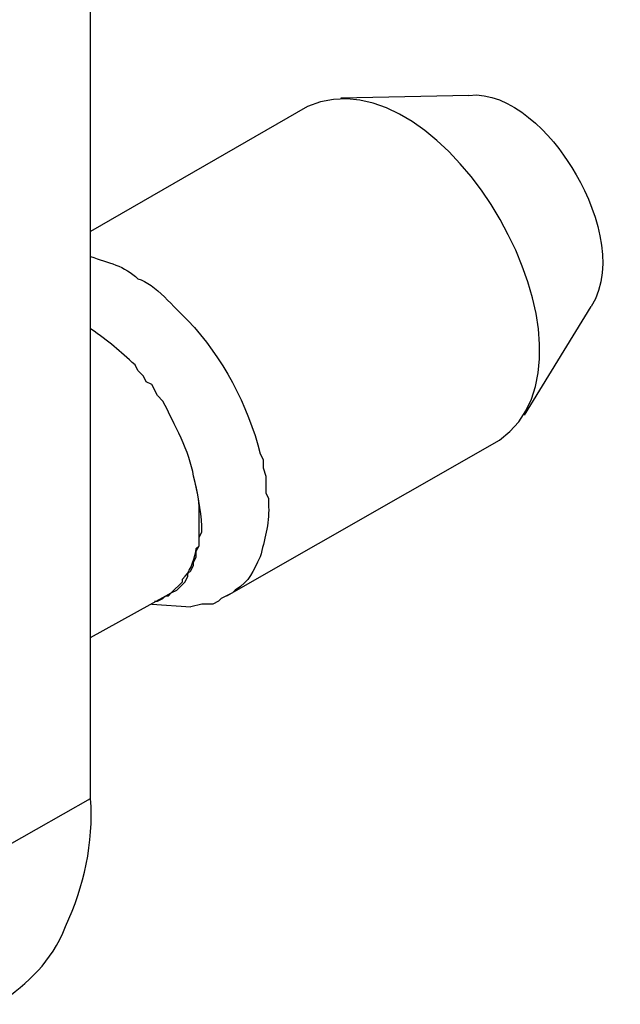
# Model space of a CAD drawing. Units: millimetres. Extents: x 11 to 673, y 29 to 395.
# Drawn here: x 452 to 456, y 195 to 202 of the extents above; entities that cross this region are included whole.
import ezdxf

# ---------------------------------------------------------------- set-up
doc = ezdxf.new("R2010")
doc.units = ezdxf.units.MM
doc.header["$MEASUREMENT"] = 0
doc.layers.get('0').update_dxf_attribs({"lineweight": 30})

msp = doc.modelspace()

# ---------------------------------------------------------------- linework, layer by layer
for points in [[(451.3818, 195.9588), (452.2072, 196.4245), (452.2072, 204.4468)], [(455.0859, 201.7796), (454.112, 201.7586)], [(453.8581, 201.6952), (452.2072, 200.7426)], [(455.509, 199.3456), (456.0172, 200.1711)], [(453.2442, 197.9697), (455.3185, 199.1551)], [(452.2072, 197.6524), (452.7788, 197.9697)], [(452.6727, 197.9063), (452.9693, 197.8849)]]:
    msp.add_lwpolyline(points)
msp.add_open_spline([(455.3185, 199.1551), (456.2387, 199.7942), (454.8985, 202.1489), (453.8581, 201.6952)], degree=3)
for points, knots in [([(455.0859, 201.7796), (455.3988, 201.8189), (455.726, 201.4757), (455.869, 201.2294), (456.0502, 200.9493), (456.2094, 200.4798), (456.0172, 200.1711)], [0, 0, 0, 0, 1, 1, 1, 2, 2, 2, 2]), ([(452.2072, 200.5521), (452.3368, 200.507), (452.467, 200.4822), (452.5669, 200.3826), (452.6964, 200.3468), (452.8473, 200.1569), (452.9479, 200.0653), (453.2122, 199.7845), (453.4037, 199.4231), (453.4984, 199.0494)], [0, 0, 0, 0, 1, 1, 1, 2, 2, 2, 3, 3, 3, 3]), ([(452.9903, 198.8799), (452.9607, 199.0655), (452.8439, 199.2788), (452.7574, 199.4514), (452.7574, 199.4514), (452.715, 199.4938), (452.715, 199.4938), (452.715, 199.4938), (452.6727, 199.5785), (452.6727, 199.5785), (452.6727, 199.5785), (452.6306, 199.5995), (452.6306, 199.5995), (452.6306, 199.5995), (452.6093, 199.6419), (452.6093, 199.6419), (452.6093, 199.6419), (452.5669, 199.6843), (452.5669, 199.6843), (452.5669, 199.6843), (452.5459, 199.7267), (452.5459, 199.7267), (452.426, 199.8348), (452.3495, 199.9037), (452.2072, 200.0016)], [0, 0, 0, 0, 1, 1, 1, 2, 2, 2, 3, 3, 3, 4, 4, 4, 5, 5, 5, 6, 6, 6, 7, 7, 7, 8, 8, 8, 8]), ([(453.4984, 199.0494), (453.4984, 199.0494), (453.5195, 199.007), (453.5195, 199.007), (453.5195, 199.007), (453.5195, 198.9432), (453.5195, 198.9432), (453.5195, 198.9432), (453.5405, 198.8799), (453.5405, 198.8799), (453.5405, 198.8799), (453.5405, 198.7527), (453.5405, 198.7527), (453.5405, 198.7527), (453.5618, 198.7107), (453.5618, 198.7107), (453.5618, 198.7107), (453.5618, 198.647), (453.5618, 198.647), (453.5667, 198.5147), (453.5295, 198.3913), (453.4984, 198.2659), (453.4395, 198.1474), (453.423, 198.0871), (453.3079, 198.012), (453.3079, 198.012), (453.2866, 197.991), (453.2866, 197.991), (453.2866, 197.991), (453.2018, 197.9486), (453.2018, 197.9486), (453.2018, 197.9486), (453.1808, 197.9273), (453.1808, 197.9273), (453.1808, 197.9273), (453.1384, 197.9063), (453.1384, 197.9063), (453.1384, 197.9063), (453.0537, 197.9063), (453.0537, 197.9063), (453.0537, 197.9063), (452.9693, 197.8849), (452.9693, 197.8849)], [0, 0, 0, 0, 1, 1, 1, 2, 2, 2, 3, 3, 3, 4, 4, 4, 5, 5, 5, 6, 6, 6, 7, 7, 7, 8, 8, 8, 9, 9, 9, 10, 10, 10, 11, 11, 11, 12, 12, 12, 13, 13, 13, 14, 14, 14, 14]), ([(452.694, 197.9273), (452.694, 197.9273), (452.715, 197.9273), (452.715, 197.9273), (452.715, 197.9273), (452.7574, 197.9486), (452.7574, 197.9486), (452.7574, 197.9486), (452.7788, 197.9697), (452.7788, 197.9697), (452.7788, 197.9697), (452.7998, 197.9697), (452.7998, 197.9697), (452.7998, 197.9697), (452.8211, 197.991), (452.8211, 197.991), (452.8211, 197.991), (452.8632, 198.012), (452.8632, 198.012), (452.8632, 198.012), (452.9052, 198.0544), (452.9052, 198.0544), (452.9052, 198.0544), (452.9269, 198.0754), (452.9269, 198.0754), (452.9269, 198.0754), (452.9479, 198.1178), (452.9479, 198.1178), (452.9479, 198.1178), (452.9479, 198.1392), (452.9479, 198.1392), (452.9479, 198.1392), (452.9693, 198.1602), (452.9693, 198.1602), (452.9693, 198.1602), (452.9903, 198.2025), (452.9903, 198.2025), (452.9903, 198.2025), (452.9903, 198.2236), (452.9903, 198.2236), (452.9903, 198.2236), (453.0113, 198.2659), (453.0113, 198.2659), (453.0113, 198.2659), (453.0113, 198.3083), (453.0113, 198.3083), (453.0113, 198.3083), (453.0327, 198.3507), (453.0327, 198.3507), (453.0327, 198.3507), (453.0327, 198.4141), (453.0327, 198.4141), (453.0327, 198.4141), (453.0537, 198.4564), (453.0537, 198.4564), (453.0537, 198.4564), (453.0537, 198.4988), (453.0537, 198.4988), (453.0464, 198.6263), (453.0234, 198.7527), (452.9903, 198.8799)], [0, 0, 0, 0, 1, 1, 1, 2, 2, 2, 3, 3, 3, 4, 4, 4, 5, 5, 5, 6, 6, 6, 7, 7, 7, 8, 8, 8, 9, 9, 9, 10, 10, 10, 11, 11, 11, 12, 12, 12, 13, 13, 13, 14, 14, 14, 15, 15, 15, 16, 16, 16, 17, 17, 17, 18, 18, 18, 19, 19, 19, 20, 20, 20, 20]), ([(452.7788, 197.9697), (452.7788, 197.9697), (452.8211, 197.991), (452.8211, 197.991), (452.8211, 197.991), (452.9052, 198.0754), (452.9052, 198.0754), (452.9052, 198.0754), (452.9052, 198.0968), (452.9052, 198.0968), (452.9052, 198.0968), (452.9269, 198.1178), (452.9269, 198.1178), (452.9727, 198.1695), (453.003, 198.2663), (453.0113, 198.3297), (453.0113, 198.3297), (453.0327, 198.3507), (453.0327, 198.3507), (453.0327, 198.3507), (453.0327, 198.5626), (453.0327, 198.5626), (453.0399, 198.6735), (453.0192, 198.7751), (452.9903, 198.8799)], [0, 0, 0, 0, 1, 1, 1, 2, 2, 2, 3, 3, 3, 4, 4, 4, 5, 5, 5, 6, 6, 6, 7, 7, 7, 8, 8, 8, 8]), ([(451.5086, 194.8584), (451.7421, 195.0368), (451.902, 195.1678), (452.0167, 195.4509), (452.1569, 195.761), (452.2306, 196.0845), (452.2072, 196.4245)], [0, 0, 0, 0, 1, 1, 1, 2, 2, 2, 2])]:
    msp.add_open_spline(points, degree=3, knots=knots)

doc.saveas('drawing.dxf')
